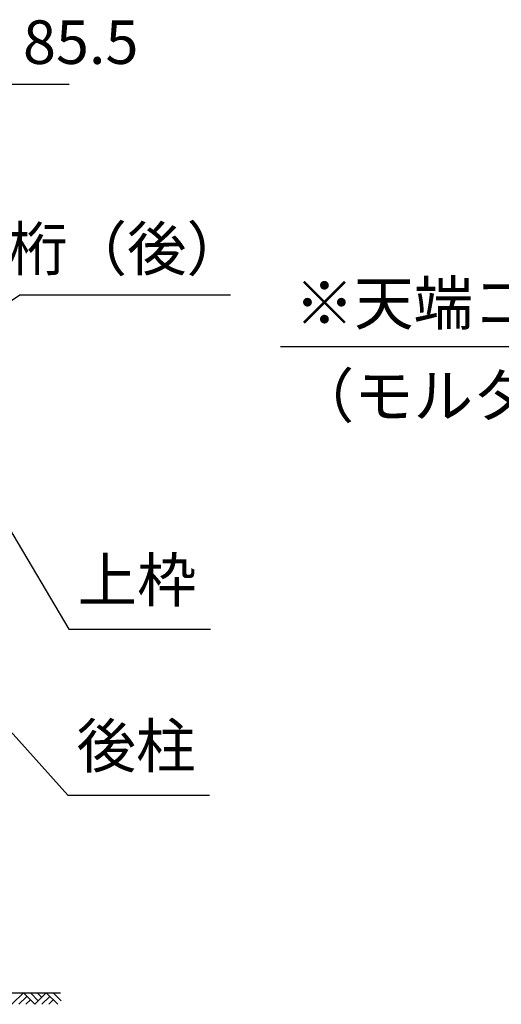
# Model space of a CAD drawing. Extents: x 868 to 32764, y 310 to 22484.
# Drawn here: x 20146 to 21914, y 5755 to 9370 of the extents above; entities that cross this region are included whole.
import ezdxf
from ezdxf.enums import TextEntityAlignment as Align

# ---------------------------------------------------------------- set-up
doc = ezdxf.new("R2010")
doc.units = 0
doc.header["$LTSCALE"] = 80
doc.layers.get('0').update_dxf_attribs({"linetype": 'CONTINUOUS'})
for name, color, linetype in [('0-6', 7, 'CONTINUOUS'), ('2-0', 7, 'CONTINUOUS'), ('2-1', 7, 'CONTINUOUS'), ('SUNPOU', 4, 'CONTINUOUS')]:
    doc.layers.add(name, color=color, linetype=linetype)
doc.styles.get("Standard").update_dxf_attribs({"font": 'txt', "bigfont": 'BIGFONT'})

msp = doc.modelspace()

# ---------------------------------------------------------------- linework, layer by layer
at = {"layer": '0-6', "color": 6, "linetype": 'CONTINUOUS'}
msp.add_line((21103.7, 8170), (23814.1, 8170), dxfattribs=at)
at = {"layer": '2-0', "color": 6, "linetype": 'CONTINUOUS'}
for p, q in [((20104.8, 7506.5), (20326.2, 7132.1)), ((20326.2, 7132.1), (20846.2, 7132.1)), ((20110.6, 6758.5), (20322.3, 6523.2)), ((20322.3, 6523.2), (20842.3, 6523.2)), ((20055.1, 5796.8), (20295.3, 5796.8)), ((20159.5, 5796.8), (20117.5, 5754.8)), ((20201.5, 5754.8), (20159.5, 5796.8)), ((20214.2, 5767.5), (20184.9, 5796.8)), ((20243.5, 5796.8), (20201.5, 5754.8)), ((20227, 5780.2), (20210.4, 5796.8)), ((20285.5, 5754.8), (20243.5, 5796.8)), ((20298.2, 5767.5), (20269, 5796.8)), ((20172.2, 5784), (20142.9, 5754.8)), ((20184.9, 5771.3), (20168.4, 5754.8)), ((20256.2, 5784), (20227, 5754.8)), ((20269, 5771.3), (20252.4, 5754.8))]:
    msp.add_line(p, q, dxfattribs=at)
at = {"layer": '2-1', "color": 6, "linetype": 'CONTINUOUS'}
for p, q in [((19505.6, 7934.1), (20146.5, 8360)), ((20146.4, 8360), (20920, 8360))]:
    msp.add_line(p, q, dxfattribs=at)
at = {"layer": 'SUNPOU', "color": 4, "linetype": 'CONTINUOUS'}
msp.add_line((20087.7, 9134.1), (20327.7, 9134.1), dxfattribs=at)

# ---------------------------------------------------------------- texts
at = {"color": 7, "linetype": 'CONTINUOUS'}
msp.add_text('85.5', height=160, dxfattribs=at).set_placement((20157.8, 9208))
at = {"layer": '0-6', "color": 7, "linetype": 'CONTINUOUS'}
for s, p in [('※天端コンクリート金ゴテ押え', (21155.4, 8250)), ('（モルタル補修）', (21155.4, 7909.7))]:
    msp.add_text(s, height=160, dxfattribs=at).set_placement(p)
at = {"layer": '2-0', "color": 7, "linetype": 'CONTINUOUS'}
for s, rotation, p in [('上枠', 0.0005, (20576.8, 7292.2)), ('後柱', 0.001, (20573, 6683.2))]:
    msp.add_text(s, height=160, rotation=rotation, dxfattribs=at).set_placement(p, align=Align.MIDDLE)
at = {"layer": '2-1', "color": 7, "linetype": 'CONTINUOUS'}
msp.add_text('桁（後）', height=160, dxfattribs=at).set_placement((20540.1, 8508.5), align=Align.MIDDLE)

doc.saveas('drawing.dxf')
